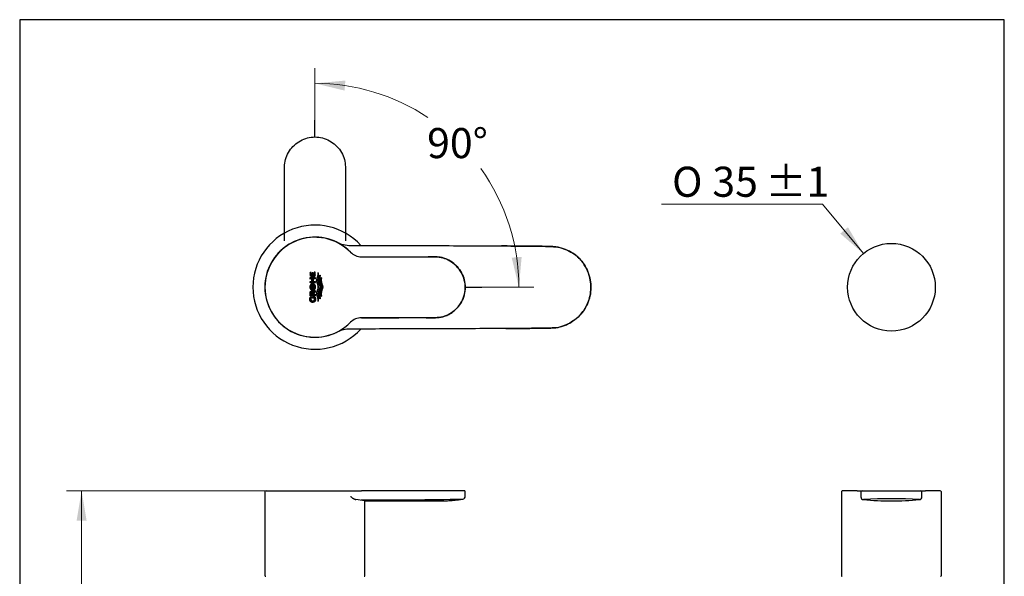
# Model space of a CAD drawing. Units: millimetres. Extents: x 7 to 203, y 5 to 291.
# Drawn here: x 7 to 203, y 180 to 291 of the extents above; entities that cross this region are included whole.
import ezdxf
from ezdxf.enums import TextEntityAlignment as Align
from ezdxf.lldxf.tags import DXFTag

# ---------------------------------------------------------------- set-up
doc = ezdxf.new("R2010")
doc.units = ezdxf.units.MM
for name, color, linetype in [('Default', 7, 'Continuous'), ('Layer1', 7, 'Continuous'), ('Layer2', 7, 'Continuous'), ('Layer3', 7, 'Continuous'), ('MDS_Layer_11', 7, 'Continuous'), ('Standard', 7, 'Continuous')]:
    doc.layers.add(name, color=color, linetype=linetype)
doc.styles.add('SEACAD_arial_ttf', font='arial.ttf')
doc.styles.add('SEACAD_semeca1_ttf', font='semeca1.ttf')
tags = doc.linetypes.add('HIDDEN2', pattern=[4.7625, 3.175, -1.5875]).pattern_tags.tags
tags[6:7] = [DXFTag(74, 4), DXFTag(75, 0), DXFTag(340, '0'), DXFTag(46, 0.0), DXFTag(50, 0.0), DXFTag(44, 0.0), DXFTag(45, 0.0)]
tags[4:5] = [DXFTag(74, 4), DXFTag(75, 0), DXFTag(340, '0'), DXFTag(46, 0.0), DXFTag(50, 0.0), DXFTag(44, 0.0), DXFTag(45, 0.0)]
doc.dimstyles.new('$DDT_AUDIT_GENERATED_(18E)', dxfattribs={"dimtxt": 6, "dimasz": 6, "dimexe": 3, "dimexo": 0, "dimgap": 3, "dimtad": 0, "dimtih": 1, "dimtoh": 1, "dimdec": 0, "dimtxsty": 'SEACAD_arial_ttf', "dimblk1": '_SE_FILLED', "dimblk2": '_SE_FILLED', "dimsah": 1, "dimcen": 3, "dimclrd": 136, "dimclre": 136, "dimclrt": 136, "dimadec": 0, "dimazin": 0, "dimtfac": 1, "dimtdec": 0, "dimtofl": 0, "dimtmove": 0, "dimatfit": 3, "dimfxl": 0, "dimtolj": 1, "dimarcsym": 0})

# ---------------------------------------------------------------- blocks, each defined once
blk = doc.blocks.new('DMBLK13')
at = {"layer": 'Layer3', "linetype": 'Continuous', "lineweight": 20}
for points in [[(17.95, 191.06), (19.95, 191.06), (18.95, 197.06)], [(17.95, 138.64), (18.95, 132.64), (19.95, 138.64)]]:
    blk.add_hatch(color=136, dxfattribs=at).paths.add_polyline_path(points)
at = {"layer": 'Layer3', "color": 136, "linetype": 'Continuous', "lineweight": 20}
for p, q in [((55.77, 197.06), (15.95, 197.06)), ((18.95, 197.06), (18.95, 169.95)), ((18.95, 159.75), (18.95, 132.64)), ((45.44, 132.64), (15.95, 132.64))]:
    blk.add_line(p, q, dxfattribs=at)
at = {"layer": 'Layer3', "color": 136, "linetype": 'Continuous', "lineweight": 20, "style": 'SEACAD_arial_ttf'}
blk.add_text('129', height=6, dxfattribs=at).set_placement((11.9, 167.85), align=Align.TOP_LEFT)
blk = doc.blocks.new('_SE_FILLED')
at = {"color": 0}
blk.add_line((0, 0), (-1, 0), dxfattribs=at)
blk.add_solid([(0, 0), (-1, -0.1665), (-1, 0.1665), (0, 0)], dxfattribs=at)
blk = doc.blocks.new('DMBLK18')
at = {"layer": 'Default', "linetype": 'Continuous', "lineweight": 20}
blk.add_hatch(color=136, dxfattribs=at).paths.add_polyline_path([(170.29, 248.34), (174.89, 244.36), (171.82, 249.61)])
at = {"layer": 'Default', "color": 136, "linetype": 'Continuous', "lineweight": 20}
for p, q in [((166.72, 254.18), (134.63, 254.18)), ((174.89, 244.36), (166.72, 254.18))]:
    blk.add_line(p, q, dxfattribs=at)
for s, style, p in [('O', 'SEACAD_semeca1_ttf', (136.73, 261.68)), ('35', 'SEACAD_arial_ttf', (144.77, 261.68)), ('±1', 'SEACAD_arial_ttf', (155.36, 261.68))]:
    blk.add_text(s, height=6, dxfattribs=dict(at, style=style)).set_placement(p, align=Align.TOP_LEFT)
blk = doc.blocks.new('SE')
at = {"layer": 'Standard', "linetype": 'Continuous'}
for points in [[(65.57, 240.68), (65.37, 240.68), (65.37, 240.15), (65.11, 240.15), (65.11, 240.53), (64.91, 240.53), (64.91, 240.15), (64.72, 240.15), (64.72, 240.6), (64.51, 240.6), (64.51, 239.88), (65.57, 239.88)], [(64.51, 239.58), (64.51, 239.3), (64.9, 239.3), (64.9, 238.81), (64.51, 238.81), (64.51, 238.54), (65.57, 238.54), (65.57, 238.81), (65.12, 238.81), (65.12, 239.3), (65.57, 239.3), (65.57, 239.58)]]:
    blk.add_hatch(color=251, dxfattribs=at).paths.add_polyline_path(points)
h = blk.add_hatch(color=251, dxfattribs=at)
edge = h.paths.add_edge_path()
edge.add_spline(control_points=[(66.21, 240.42), (66.17, 240.46), (66.12, 240.49), (66.08, 240.51), (66.09, 240.45), (66.14, 239.94), (65.5, 239), (66.39, 237.69), (65.5, 236.38), (66.14, 235.44), (66.09, 234.94), (66.08, 234.87), (66.12, 234.9), (66.17, 234.93), (66.21, 234.96), (66.21, 235), (66.24, 235.48), (65.62, 236.39), (66.21, 237.26), (66.21, 237.69), (66.21, 238.13), (65.62, 239), (66.24, 239.91), (66.21, 240.38), (66.21, 240.42)], knot_values=[0, 0, 0, 0, 0.166667, 0.166667, 0.166667, 0.178282, 0.255808, 0.333333, 0.410859, 0.488385, 0.5, 0.5, 0.5, 0.666667, 0.666667, 0.666667, 0.673605, 0.753733, 0.833333, 0.833333, 0.833333, 0.912934, 0.993062, 1, 1, 1, 1], weights=[1, 0.996525, 0.996525, 1, 1, 1, 1, 1, 1, 1, 1, 1, 0.996525, 0.996525, 1, 1, 1, 1, 1, 1, 1, 1, 1, 1, 1], degree=3, periodic=0)
h = blk.add_hatch(color=251, dxfattribs=at)
edge = h.paths.add_edge_path()
edge.add_spline(control_points=[(66.63, 237.69), (66.62, 238.13), (66.23, 238.71), (66.36, 239.28), (66.46, 239.61), (66.52, 239.79), (66.57, 239.97), (66.54, 240.01), (66.51, 240.05), (66.48, 240.08), (66.41, 239.86), (66.35, 239.64), (66.24, 239.29), (66.12, 238.71), (66.81, 237.69), (66.12, 236.68), (66.24, 236.1), (66.35, 235.74), (66.41, 235.52), (66.48, 235.31), (66.51, 235.34), (66.54, 235.37), (66.57, 235.41), (66.52, 235.59), (66.46, 235.77), (66.36, 236.1), (66.23, 236.68), (66.62, 237.26), (66.63, 237.69)], knot_values=[0, 0, 0, 0, 0.050665, 0.067474, 0.067474, 0.088744, 0.088744, 0.088744, 0.156219, 0.156219, 0.156219, 0.223693, 0.223693, 0.267617, 0.403613, 0.539609, 0.583533, 0.583533, 0.651007, 0.651007, 0.651007, 0.718482, 0.718482, 0.718482, 0.785956, 0.785956, 0.839277, 1, 1, 1, 1], weights=[1, 1, 1, 1, 1, 1, 1, 0.997361, 0.997361, 1, 1, 1, 1, 1, 1, 1, 1, 1, 1, 1, 0.997361, 0.997361, 1, 1, 1, 1, 1, 1, 1], degree=3, periodic=0)
h = blk.add_hatch(color=251, dxfattribs=at)
edge = h.paths.add_edge_path()
edge.add_spline(control_points=[(64.46, 237.69), (64.46, 237.61), (64.48, 237.54), (64.5, 237.47), (64.58, 237.2), (64.79, 237.04), (65.04, 237.04), (65.48, 237.04), (65.74, 237.44), (65.59, 237.91), (65.44, 238.38), (65.02, 238.51), (64.68, 238.19), (64.68, 238.03), (64.68, 237.86), (64.68, 237.69), (64.67, 237.59), (64.72, 237.46), (64.82, 237.38), (64.94, 237.33), (65.04, 237.33), (65.15, 237.33), (65.27, 237.38), (65.36, 237.46), (65.41, 237.59), (65.41, 237.69), (65.41, 237.79), (65.36, 237.92), (65.27, 238), (65.15, 238.05), (65.04, 238.05), (64.94, 238.05), (64.82, 238), (64.72, 237.92), (64.67, 237.79), (64.68, 237.69), (64.68, 237.86), (64.68, 238.03), (64.68, 238.19), (64.54, 238.07), (64.46, 237.89), (64.46, 237.69)], knot_values=[0, 0, 0, 0, 0.012911, 0.012911, 0.012911, 0.057958, 0.057958, 0.057958, 0.121984, 0.121984, 0.121984, 0.18601, 0.18601, 0.18601, 0.314063, 0.314063, 0.314063, 0.358365, 0.399665, 0.442115, 0.442115, 0.442115, 0.484565, 0.525865, 0.570167, 0.570167, 0.570167, 0.61447, 0.65577, 0.69822, 0.69822, 0.69822, 0.74067, 0.78197, 0.826272, 0.826272, 0.826272, 0.954325, 0.954325, 0.954325, 1, 1, 1, 1], weights=[1, 1.016048, 1.042874, 1.080478, 0.949279, 0.949279, 1.080478, 0.774643, 0.774643, 1.080478, 0.774643, 0.774643, 1.080478, 1.080478, 1.080478, 1.080478, 1.080478, 1.080478, 1.080478, 1.080478, 1.080478, 1.080478, 1.080478, 1.080478, 1.080478, 1.080478, 1.080478, 1.080478, 1.080478, 1.080478, 1.080478, 1.080478, 1.080478, 1.080478, 1.080478, 1.080478, 1.080478, 1.080478, 1.080478, 0.986883, 0.960057, 1], degree=3, periodic=0)
h = blk.add_hatch(color=251, dxfattribs=at)
edge = h.paths.add_edge_path()
edge.add_spline(control_points=[(67.04, 237.69), (67.04, 238.13), (66.64, 238.72), (66.78, 239.31), (66.83, 239.46), (66.81, 239.51), (66.78, 239.56), (66.76, 239.61), (66.69, 239.41), (66.49, 238.77), (67.22, 237.69), (66.49, 236.62), (66.69, 235.98), (66.76, 235.78), (66.78, 235.83), (66.81, 235.87), (66.83, 235.92), (66.78, 236.08), (66.64, 236.67), (67.04, 237.26), (67.04, 237.69)], knot_values=[0, 0, 0, 0, 0.122839, 0.166667, 0.166667, 0.166667, 0.333333, 0.333333, 0.333333, 0.385837, 0.5, 0.614163, 0.666667, 0.666667, 0.666667, 0.833333, 0.833333, 0.833333, 0.877161, 1, 1, 1, 1], degree=3, periodic=0)
h = blk.add_hatch(color=251, dxfattribs=at)
edge = h.paths.add_edge_path()
edge.add_spline(control_points=[(65.48, 235.73), (65.33, 235.73), (65.19, 235.73), (65.04, 235.73), (65.04, 235.64), (65.04, 235.54), (65.04, 235.45), (65.15, 235.45), (65.25, 235.45), (65.36, 235.45), (65.39, 235.38), (65.41, 235.3), (65.41, 235.21), (65.41, 235.13), (65.36, 235.02), (65.27, 234.96), (65.15, 234.92), (65.04, 234.92), (64.94, 234.92), (64.82, 234.97), (64.73, 235.05), (64.67, 235.2), (64.68, 235.3), (64.68, 235.44), (64.72, 235.58), (64.8, 235.7), (64.73, 235.7), (64.66, 235.7), (64.59, 235.7), (64.52, 235.55), (64.48, 235.4), (64.48, 235.23), (64.48, 235.07), (64.56, 234.84), (64.7, 234.72), (64.88, 234.62), (65.04, 234.62), (65.21, 234.62), (65.39, 234.72), (65.53, 234.84), (65.61, 235.07), (65.61, 235.23), (65.61, 235.41), (65.56, 235.58), (65.48, 235.73)], knot_values=[0, 0, 0, 0, 0.083333, 0.083333, 0.083333, 0.166667, 0.166667, 0.166667, 0.25, 0.25, 0.25, 0.333333, 0.333333, 0.333333, 0.362164, 0.389041, 0.416667, 0.416667, 0.416667, 0.444292, 0.471169, 0.5, 0.5, 0.5, 0.583333, 0.583333, 0.583333, 0.666667, 0.666667, 0.666667, 0.75, 0.75, 0.75, 0.778831, 0.805708, 0.833333, 0.833333, 0.833333, 0.860963, 0.887838, 0.916667, 0.916667, 0.916667, 1, 1, 1, 1], weights=[1, 1, 1, 1, 1, 1, 1, 1, 1, 1, 0.982778, 0.982778, 1, 1, 1, 1, 1, 1, 1, 1, 1, 1, 1, 0.972058, 0.972058, 1, 1, 1, 1, 0.983216, 0.983216, 1, 1, 1, 1, 1, 1, 1, 1, 1, 1, 1, 0.979411, 0.979411, 1], degree=3, periodic=0)
h = blk.add_hatch(color=251, dxfattribs=at)
edge = h.paths.add_edge_path()
edge.add_spline(control_points=[(64.85, 236.86), (64.75, 236.86), (64.64, 236.8), (64.56, 236.73), (64.51, 236.58), (64.51, 236.48), (64.51, 236.31), (64.51, 236.13), (64.51, 235.96), (64.87, 235.96), (65.22, 235.96), (65.57, 235.96), (65.57, 236.06), (65.57, 236.15), (65.57, 236.24), (65.29, 236.24), (65, 236.24), (64.72, 236.24), (64.72, 236.31), (64.72, 236.37), (64.72, 236.43), (64.71, 236.47), (64.74, 236.53), (64.78, 236.56), (64.84, 236.59), (64.88, 236.59), (64.93, 236.59), (64.99, 236.56), (65.03, 236.53), (65.05, 236.48), (65.05, 236.44), (65.05, 236.39), (65.05, 236.33), (65.05, 236.28), (65.23, 236.41), (65.4, 236.54), (65.57, 236.67), (65.57, 236.79), (65.57, 236.9), (65.57, 237.02), (65.43, 236.9), (65.29, 236.78), (65.15, 236.66), (65.14, 236.68), (65.11, 236.75), (65.05, 236.8), (64.94, 236.86), (64.85, 236.86)], knot_values=[0, 0, 0, 0, 0.025501, 0.05031, 0.076923, 0.076923, 0.076923, 0.153846, 0.153846, 0.153846, 0.230769, 0.230769, 0.230769, 0.307692, 0.307692, 0.307692, 0.384615, 0.384615, 0.384615, 0.461538, 0.461538, 0.461538, 0.488152, 0.512961, 0.538462, 0.538462, 0.538462, 0.565055, 0.590928, 0.615385, 0.615385, 0.615385, 0.692308, 0.692308, 0.692308, 0.769231, 0.769231, 0.769231, 0.846154, 0.846154, 0.846154, 0.923077, 0.923077, 0.923077, 0.9319, 0.965482, 1, 1, 1, 1], degree=3, periodic=0)
at = {"layer": 'MDS_Layer_11', "color": 7, "linetype": 'Continuous'}
for points in [[(65.57, 240.68), (65.57, 239.88), (64.51, 239.88), (64.51, 240.6), (64.72, 240.6), (64.72, 240.15), (64.91, 240.15), (64.91, 240.53), (65.11, 240.53), (65.11, 240.15), (65.37, 240.15), (65.37, 240.68), (65.57, 240.68)], [(64.51, 239.58), (64.51, 239.3), (64.9, 239.3), (64.9, 238.81), (64.51, 238.81), (64.51, 238.54), (65.57, 238.54), (65.57, 238.81), (65.12, 238.81), (65.12, 239.3), (65.57, 239.3), (65.57, 239.58), (64.51, 239.58)]]:
    blk.add_open_spline(points, degree=1, dxfattribs=at)
for points, weights, knots in [([(66.21, 240.42), (66.21, 240.38), (66.24, 239.91), (65.62, 239), (66.21, 238.13), (66.21, 237.69), (66.21, 237.26), (65.62, 236.39), (66.24, 235.48), (66.21, 235), (66.21, 234.96), (66.17, 234.93), (66.12, 234.9), (66.08, 234.87), (66.09, 234.94), (66.14, 235.44), (65.5, 236.38), (66.39, 237.69), (65.5, 239), (66.14, 239.94), (66.09, 240.45), (66.08, 240.51), (66.12, 240.49), (66.17, 240.46), (66.21, 240.42)], [1, 1, 1, 1, 1, 1, 1, 1, 1, 1, 1, 0.996524898131, 0.996524898131, 1, 1, 1, 1, 1, 1, 1, 1, 1, 0.996524898131, 0.996524898131, 1], [0, 0, 0, 0, 0.006938, 0.087066, 0.166667, 0.166667, 0.166667, 0.246267, 0.326395, 0.333333, 0.333333, 0.333333, 0.5, 0.5, 0.5, 0.511615, 0.589141, 0.666667, 0.744192, 0.821718, 0.833333, 0.833333, 0.833333, 1, 1, 1, 1]), ([(66.63, 237.69), (66.62, 238.13), (66.23, 238.71), (66.36, 239.28), (66.46, 239.61), (66.52, 239.79), (66.57, 239.97), (66.54, 240.01), (66.51, 240.05), (66.48, 240.08), (66.41, 239.86), (66.35, 239.64), (66.24, 239.29), (66.12, 238.71), (66.81, 237.69), (66.12, 236.68), (66.24, 236.1), (66.35, 235.74), (66.41, 235.52), (66.48, 235.31), (66.51, 235.34), (66.54, 235.37), (66.57, 235.41), (66.52, 235.59), (66.46, 235.77), (66.36, 236.1), (66.23, 236.68), (66.62, 237.26), (66.63, 237.69)], [1, 1, 1, 1, 1, 1, 1, 0.997360588448, 0.997360588448, 1, 1, 1, 1, 1, 1, 1, 1, 1, 1, 1, 0.997360588448, 0.997360588448, 1, 1, 1, 1, 1, 1, 1], [0, 0, 0, 0, 0.050665, 0.067474, 0.067474, 0.088744, 0.088744, 0.088744, 0.156219, 0.156219, 0.156219, 0.223693, 0.223693, 0.267617, 0.403613, 0.539609, 0.583533, 0.583533, 0.651007, 0.651007, 0.651007, 0.718482, 0.718482, 0.718482, 0.785956, 0.785956, 0.839277, 1, 1, 1, 1]), ([(64.46, 237.69), (64.46, 237.89), (64.54, 238.07), (64.68, 238.19), (64.68, 238.03), (64.68, 237.86), (64.68, 237.69), (64.67, 237.79), (64.72, 237.92), (64.82, 238), (64.94, 238.05), (65.04, 238.05), (65.15, 238.05), (65.27, 238), (65.36, 237.92), (65.41, 237.79), (65.41, 237.69), (65.41, 237.59), (65.36, 237.46), (65.27, 237.38), (65.15, 237.33), (65.04, 237.33), (64.94, 237.33), (64.82, 237.38), (64.72, 237.46), (64.67, 237.59), (64.68, 237.69), (64.68, 237.86), (64.68, 238.03), (64.68, 238.19), (65.02, 238.51), (65.44, 238.38), (65.59, 237.91), (65.74, 237.44), (65.48, 237.04), (65.04, 237.04), (64.79, 237.04), (64.58, 237.2), (64.5, 237.47), (64.48, 237.54), (64.46, 237.61), (64.46, 237.69)], [1, 0.96005683992, 0.986882803952, 1.0804778921, 1.0804778921, 1.0804778921, 1.0804778921, 1.0804778921, 1.0804778921, 1.0804778921, 1.0804778921, 1.0804778921, 1.0804778921, 1.0804778921, 1.0804778921, 1.0804778921, 1.0804778921, 1.0804778921, 1.0804778921, 1.0804778921, 1.0804778921, 1.0804778921, 1.0804778921, 1.0804778921, 1.0804778921, 1.0804778921, 1.0804778921, 1.0804778921, 1.0804778921, 1.0804778921, 0.77464325295, 0.77464325295, 1.0804778921, 0.77464325295, 0.77464325295, 1.0804778921, 0.9492789189, 0.9492789189, 1.0804778921, 1.04287400704, 1.01604804301, 1], [0, 0, 0, 0, 0.045675, 0.045675, 0.045675, 0.173728, 0.173728, 0.173728, 0.21803, 0.25933, 0.30178, 0.30178, 0.30178, 0.34423, 0.38553, 0.429833, 0.429833, 0.429833, 0.474135, 0.515435, 0.557885, 0.557885, 0.557885, 0.600335, 0.641635, 0.685937, 0.685937, 0.685937, 0.81399, 0.81399, 0.81399, 0.878016, 0.878016, 0.878016, 0.942042, 0.942042, 0.942042, 0.987089, 0.987089, 0.987089, 1, 1, 1, 1]), ([(65.48, 235.73), (65.33, 235.73), (65.19, 235.73), (65.04, 235.73), (65.04, 235.64), (65.04, 235.54), (65.04, 235.45), (65.15, 235.45), (65.25, 235.45), (65.36, 235.45), (65.39, 235.38), (65.41, 235.3), (65.41, 235.21), (65.41, 235.13), (65.36, 235.02), (65.27, 234.96), (65.15, 234.92), (65.04, 234.92), (64.94, 234.92), (64.82, 234.97), (64.73, 235.05), (64.67, 235.2), (64.68, 235.3), (64.68, 235.44), (64.72, 235.58), (64.8, 235.7), (64.73, 235.7), (64.66, 235.7), (64.59, 235.7), (64.52, 235.55), (64.48, 235.4), (64.48, 235.23), (64.48, 235.07), (64.56, 234.84), (64.7, 234.72), (64.88, 234.62), (65.04, 234.62), (65.21, 234.62), (65.39, 234.72), (65.53, 234.84), (65.61, 235.07), (65.61, 235.23), (65.61, 235.41), (65.56, 235.58), (65.48, 235.73)], [1, 1, 1, 1, 1, 1, 1, 1, 1, 1, 0.982778304235, 0.982778304235, 1, 1, 1, 1, 1, 1, 1, 1, 1, 1, 1, 0.972058195946, 0.972058195946, 1, 1, 1, 1, 0.98321587479, 0.98321587479, 1, 1, 1, 1, 1, 1, 1, 1, 1, 1, 1, 0.979410758195, 0.979410758195, 1], [0, 0, 0, 0, 0.083333, 0.083333, 0.083333, 0.166667, 0.166667, 0.166667, 0.25, 0.25, 0.25, 0.333333, 0.333333, 0.333333, 0.362164, 0.389041, 0.416667, 0.416667, 0.416667, 0.444292, 0.471169, 0.5, 0.5, 0.5, 0.583333, 0.583333, 0.583333, 0.666667, 0.666667, 0.666667, 0.75, 0.75, 0.75, 0.778831, 0.805708, 0.833333, 0.833333, 0.833333, 0.860963, 0.887838, 0.916667, 0.916667, 0.916667, 1, 1, 1, 1])]:
    blk.add_rational_spline(points, weights, degree=3, knots=knots, dxfattribs=at)
for points, knots in [([(67.04, 237.69), (67.04, 238.13), (66.64, 238.72), (66.78, 239.31), (66.83, 239.46), (66.81, 239.51), (66.78, 239.56), (66.76, 239.61), (66.69, 239.41), (66.49, 238.77), (67.22, 237.69), (66.49, 236.62), (66.69, 235.98), (66.76, 235.78), (66.78, 235.83), (66.81, 235.87), (66.83, 235.92), (66.78, 236.08), (66.64, 236.67), (67.04, 237.26), (67.04, 237.69)], [0, 0, 0, 0, 0.122839, 0.166667, 0.166667, 0.166667, 0.333333, 0.333333, 0.333333, 0.385837, 0.5, 0.614163, 0.666667, 0.666667, 0.666667, 0.833333, 0.833333, 0.833333, 0.877161, 1, 1, 1, 1]), ([(64.85, 236.86), (64.75, 236.86), (64.64, 236.8), (64.56, 236.73), (64.51, 236.58), (64.51, 236.48), (64.51, 236.31), (64.51, 236.13), (64.51, 235.96), (64.87, 235.96), (65.22, 235.96), (65.57, 235.96), (65.57, 236.06), (65.57, 236.15), (65.57, 236.24), (65.29, 236.24), (65, 236.24), (64.72, 236.24), (64.72, 236.31), (64.72, 236.37), (64.72, 236.43), (64.71, 236.47), (64.74, 236.53), (64.78, 236.56), (64.84, 236.59), (64.88, 236.59), (64.93, 236.59), (64.99, 236.56), (65.03, 236.53), (65.05, 236.48), (65.05, 236.44), (65.05, 236.39), (65.05, 236.33), (65.05, 236.28), (65.23, 236.41), (65.4, 236.54), (65.57, 236.67), (65.57, 236.79), (65.57, 236.9), (65.57, 237.02), (65.43, 236.9), (65.29, 236.78), (65.15, 236.66), (65.14, 236.68), (65.11, 236.75), (65.05, 236.8), (64.94, 236.86), (64.85, 236.86)], [0, 0, 0, 0, 0.025501, 0.05031, 0.076923, 0.076923, 0.076923, 0.153846, 0.153846, 0.153846, 0.230769, 0.230769, 0.230769, 0.307692, 0.307692, 0.307692, 0.384615, 0.384615, 0.384615, 0.461538, 0.461538, 0.461538, 0.488152, 0.512961, 0.538462, 0.538462, 0.538462, 0.565055, 0.590928, 0.615385, 0.615385, 0.615385, 0.692308, 0.692308, 0.692308, 0.769231, 0.769231, 0.769231, 0.846154, 0.846154, 0.846154, 0.923077, 0.923077, 0.923077, 0.9319, 0.965482, 1, 1, 1, 1])]:
    blk.add_open_spline(points, degree=3, knots=knots, dxfattribs=at)
blk = doc.blocks.new('DMBLK19')
at = {"layer": 'Layer3', "linetype": 'Continuous', "lineweight": 20}
for points in [[(71.56, 278.86), (65.5, 278.3), (71.41, 276.86)], [(104.74, 243.54), (106.18, 237.63), (106.73, 243.69)]]:
    blk.add_hatch(color=136, dxfattribs=at).paths.add_polyline_path(points)
at = {"layer": 'Layer3', "color": 136, "linetype": 'Continuous', "lineweight": 20}
for p, q in [((65.5, 270.93), (65.5, 281.3)), ((98.78, 237.63), (109.18, 237.63))]:
    blk.add_line(p, q, dxfattribs=at)
for start, end in [(56.3553, 90), (0, 35.5719)]:
    blk.add_arc((65.5, 237.63), 40.68, start, end, dxfattribs=at)
at = {"layer": 'Layer3', "color": 136, "linetype": 'Continuous', "lineweight": 20, "style": 'SEACAD_arial_ttf'}
blk.add_text('90°', height=6, dxfattribs=at).set_placement((87.87, 269.39), align=Align.TOP_LEFT)

msp = doc.modelspace()

# ---------------------------------------------------------------- linework, layer by layer
at = {"layer": 'Default', "color": 7, "linetype": 'Continuous'}
msp.add_line((203, 5), (203, 291), dxfattribs=at)
msp.add_circle((180.49, 237.64), 8.75, dxfattribs=at)
at = {"layer": 'Layer1', "color": 7, "linetype": 'Continuous'}
for p, q in [((65.5, 267.61), (65.5, 270.93)), ((95.47, 237.63), (98.78, 237.63))]:
    msp.add_line(p, q, dxfattribs=at)
at = {"layer": 'Layer2', "color": 7, "linetype": 'Continuous'}
for p, q in [((55.52, 196.81), (55.52, 180.14)), ((55.77, 197.06), (72.43, 197.06)), ((72.43, 197.06), (74.75, 197.06)), ((95.22, 197.06), (74.75, 197.06)), ((95.47, 195.96), (95.47, 196.81)), ((75.46, 180.14), (75.47, 195.01))]:
    msp.add_line(p, q, dxfattribs=at)
for centre, radius, start, end in [((55.77, 196.81), 0.25, 90, 179.9811), ((70.24, 167.39), 28.12, 79.2889, 83.085), ((81.54, 835.92), 640.67, 269.3927, 271.20228), ((94.89, 195.96), 0.579, 279.1953, 359.9996), ((55.67, 180.14), 0.15, 180.034, 270.0147), ((75.31, 180.14), 0.15, 269.9697, 359.9832)]:
    msp.add_arc(centre, radius, start, end, dxfattribs=at)
msp.add_rational_spline([(95.47, 196.81), (95.47, 197.06), (95.22, 197.06)], [1, 0.708567950915, 1], degree=2, dxfattribs=at)
for points, knots in [([(72.61, 195.93), (72.65, 195.9), (72.74, 195.83), (72.87, 195.72), (73, 195.61), (73.13, 195.53), (73.24, 195.45), (73.35, 195.39), (73.45, 195.34), (73.54, 195.31), (73.6, 195.3), (73.63, 195.3)], [0, 0, 0, 0, 0.102513, 0.250511, 0.39547, 0.50069, 0.618713, 0.728295, 0.828808, 0.919581, 1, 1, 1, 1]), ([(75.47, 195.01), (75.77, 195.01), (76.5, 195.01), (77.83, 195.01), (79.33, 195.01), (80.77, 195.01), (82.09, 195.01), (83.32, 195.01), (84.43, 195.01), (85.44, 195.01), (86.29, 195.01), (87.01, 195.01), (87.72, 195.01), (88.43, 195.01), (89.2, 195.01), (89.99, 195.02), (90.71, 195.04), (91.36, 195.06), (91.93, 195.07), (92.57, 195.1), (93.31, 195.16), (94.14, 195.26), (94.67, 195.34), (94.97, 195.39)], [0, 0, 0, 0, 0.041908, 0.120943, 0.199413, 0.273719, 0.341468, 0.402489, 0.461922, 0.513386, 0.556975, 0.593261, 0.623829, 0.664887, 0.702647, 0.742355, 0.786909, 0.813089, 0.841797, 0.874205, 0.911951, 0.956717, 1, 1, 1, 1])]:
    msp.add_open_spline(points, degree=3, knots=knots, dxfattribs=at)
at = {"layer": 'MDS_Layer_11', "color": 7, "linetype": 'Continuous'}
for p, q in [((74.75, 231.55), (74.75, 231.55)), ((170.51, 196.81), (170.51, 180.14)), ((173.68, 197.06), (170.76, 197.06)), ((173.68, 197.06), (174.64, 197.06)), ((174.38, 196.81), (174.38, 195.86)), ((174.63, 197.06), (186.33, 197.06)), ((186.31, 197.06), (187.29, 197.06)), ((186.58, 195.86), (186.58, 196.81)), ((190.2, 197.06), (187.29, 197.06)), ((190.45, 196.81), (190.45, 196.81)), ((190.45, 180.14), (190.45, 196.81))]:
    msp.add_line(p, q, dxfattribs=at)
for centre, radius, start, end in [((65.49, 237.65), 12.38, 42.3621, 317.6317), ((65.49, 237.64), 10, 63.6531, 179.9541), ((65.49, 237.64), 9.97, 44.4278, 315.5412), ((65.49, 237.64), 9.96, 44.3985, 160.5461), ((72.58, 251.98), 6, 243.7744, 269.9573), ((74.76, 246.72), 3, 224.4183, 269.8918), ((65.49, 237.65), 9.99, 180.0037, 296.332), ((65.49, 237.64), 9.96, 179.9883, 315.5546), ((74.75, 228.55), 3, 90.0772, 135.5507), ((72.57, 223.31), 6, 90.024, 116.1994), ((170.76, 196.81), 0.25, 89.995, 180.1878), ((174.63, 196.81), 0.25, 90.3602, 179.6264), ((174.65, 196.81), 0.25, 90, 180), ((186.33, 196.82), 0.247, 359.3706, 81.6312), ((190.2, 196.81), 0.25, 0.0983, 90.0046), ((174.96, 195.86), 0.58, 181.2031, 264.7454), ((180.5, 105.12), 90.35, 86.4556, 93.5635), ((180.48, 251.57), 56.56, 264.3297, 275.6652), ((186, 195.86), 0.58, 275.2308, 358.9077), ((170.66, 180.14), 0.15, 180.0045, 270.0068), ((190.3, 180.14), 0.15, 269.8875, 0.5308)]:
    msp.add_arc(centre, radius, start, end, dxfattribs=at)
at = {"layer": 'MDS_Layer_11', "color": 7, "linetype": 'HIDDEN2'}
msp.add_open_spline([(59.42, 246.9), (59.42, 250.93), (59.42, 254.97), (59.4, 259.51), (59.4, 260.02), (59.4, 261.03), (59.41, 261.54), (59.49, 262.54), (59.57, 263.03), (59.88, 263.99), (60.12, 264.44), (60.68, 265.27), (61.01, 265.65), (61.76, 266.33), (62.17, 266.62), (63.06, 267.1), (63.52, 267.29), (64.49, 267.55), (65, 267.61), (66, 267.61), (66.5, 267.55), (67.48, 267.29), (67.94, 267.1), (68.83, 266.62), (69.24, 266.32), (69.99, 265.65), (70.32, 265.27), (70.89, 264.44), (71.11, 263.99), (71.43, 263.03), (71.51, 262.54), (71.59, 261.53), (71.6, 261.03), (71.6, 260.02), (71.6, 259.51), (71.58, 254.97), (71.57, 250.93), (71.58, 246.89)], degree=3, knots=[0, 0, 0, 0, 0.25, 0.25, 0.28125, 0.28125, 0.3125, 0.3125, 0.34375, 0.34375, 0.375, 0.375, 0.40625, 0.40625, 0.4375, 0.4375, 0.46875, 0.46875, 0.5, 0.5, 0.53125, 0.53125, 0.5625, 0.5625, 0.59375, 0.59375, 0.625, 0.625, 0.65625, 0.65625, 0.6875, 0.6875, 0.71875, 0.71875, 0.75, 0.75, 1, 1, 1, 1], dxfattribs=at)
at = {"layer": 'MDS_Layer_11', "color": 7, "linetype": 'Continuous'}
for points, knots in [([(72.57, 245.98), (74.76, 245.98), (76.96, 245.98), (81.34, 245.97), (83.53, 245.97), (90.1, 245.94), (94.48, 245.93), (101.02, 245.89), (103.2, 245.87), (106.47, 245.85), (107.55, 245.84), (109.73, 245.82), (110.81, 245.81), (112.44, 245.77), (112.98, 245.75), (114.05, 245.62), (114.59, 245.49), (115.6, 245.14), (116.09, 244.92), (117.04, 244.4), (117.49, 244.08), (118.29, 243.35), (118.64, 242.95), (119.28, 242.06), (119.55, 241.59), (120.24, 240.1), (120.5, 239.02), (120.56, 237.38), (120.52, 236.83), (120.34, 235.75), (120.2, 235.23), (119.61, 233.7), (119.01, 232.76), (117.88, 231.59), (117.47, 231.24), (116.58, 230.63), (116.1, 230.36), (115.11, 229.92), (114.6, 229.75), (113.54, 229.52), (112.98, 229.52), (111.34, 229.47), (110.24, 229.46), (108.03, 229.44), (106.93, 229.43), (103.62, 229.41), (101.41, 229.4), (94.77, 229.36), (90.34, 229.35), (83.68, 229.33), (81.46, 229.32), (77.01, 229.31), (74.79, 229.31), (72.57, 229.31)], [0, 0, 0, 0, 0.0625, 0.0625, 0.125, 0.125, 0.25, 0.25, 0.3125, 0.3125, 0.34375, 0.34375, 0.375, 0.375, 0.390625, 0.390625, 0.40625, 0.40625, 0.421875, 0.421875, 0.4375, 0.4375, 0.453125, 0.453125, 0.46875, 0.46875, 0.5, 0.5, 0.515625, 0.515625, 0.53125, 0.53125, 0.5625, 0.5625, 0.578125, 0.578125, 0.59375, 0.59375, 0.609375, 0.609375, 0.625, 0.625, 0.65625, 0.65625, 0.6875, 0.6875, 0.75, 0.75, 0.875, 0.875, 0.9375, 0.9375, 1, 1, 1, 1]), ([(103.55, 229.41), (103.89, 229.41), (104.87, 229.42), (106.32, 229.43), (108.07, 229.44), (109.65, 229.46), (111.1, 229.47), (112.13, 229.49), (112.83, 229.51), (113.34, 229.53), (113.77, 229.57), (114.22, 229.66), (114.78, 229.82), (115.51, 230.08), (116.41, 230.52), (117.17, 231.02), (117.82, 231.55), (118.44, 232.15), (119.3, 233.21), (120.29, 235.12), (120.66, 237.4), (120.37, 239.61), (119.75, 241.31), (118.9, 242.65), (118.1, 243.54), (117.2, 244.32), (115.92, 245.05), (114.52, 245.53), (113.36, 245.72), (112.22, 245.78), (110.59, 245.81), (107.84, 245.84), (105.12, 245.86), (103.2, 245.87), (102.68, 245.88)], [0, 0, 0, 0, 0.022752, 0.066477, 0.098371, 0.141961, 0.174065, 0.19774, 0.212181, 0.222095, 0.232641, 0.24122, 0.253536, 0.272659, 0.293767, 0.322246, 0.334095, 0.351143, 0.380245, 0.426395, 0.495397, 0.531557, 0.576058, 0.616324, 0.638209, 0.65718, 0.697523, 0.737726, 0.757822, 0.777445, 0.815282, 0.869433, 0.965103, 1, 1, 1, 1]), ([(74.75, 243.72), (78.79, 243.71), (82.83, 243.71), (87.37, 243.73), (87.87, 243.73), (88.88, 243.73), (89.39, 243.72), (90.4, 243.64), (90.89, 243.56), (91.84, 243.25), (92.3, 243.02), (93.13, 242.45), (93.51, 242.12), (94.18, 241.37), (94.47, 240.96), (94.96, 240.07), (95.14, 239.61), (95.4, 238.64), (95.47, 238.13), (95.47, 237.13), (95.4, 236.63), (95.14, 235.65), (94.96, 235.19), (94.47, 234.3), (94.18, 233.89), (93.51, 233.15), (93.12, 232.81), (92.3, 232.25), (91.85, 232.02), (90.89, 231.7), (90.39, 231.62), (89.39, 231.54), (88.88, 231.54), (87.87, 231.53), (87.37, 231.53), (82.82, 231.56), (78.79, 231.56), (74.75, 231.55)], [0, 0, 0, 0, 0.25, 0.25, 0.28125, 0.28125, 0.3125, 0.3125, 0.34375, 0.34375, 0.375, 0.375, 0.40625, 0.40625, 0.4375, 0.4375, 0.46875, 0.46875, 0.5, 0.5, 0.53125, 0.53125, 0.5625, 0.5625, 0.59375, 0.59375, 0.625, 0.625, 0.65625, 0.65625, 0.6875, 0.6875, 0.71875, 0.71875, 0.75, 0.75, 1, 1, 1, 1]), ([(87.69, 231.53), (87.73, 231.53), (88.22, 231.53), (89.21, 231.53), (90.39, 231.6), (91.42, 231.85), (92.24, 232.21), (93.4, 232.97), (94.49, 234.2), (95.26, 235.83), (95.54, 237.44), (95.36, 239.06), (94.76, 240.57), (93.81, 241.88), (92.56, 242.93), (91.31, 243.47), (90.26, 243.66), (89.32, 243.72), (88.6, 243.73), (88.15, 243.73), (88.11, 243.73)], [0, 0, 0, 0, 0.005841, 0.065889, 0.135094, 0.167113, 0.209266, 0.256899, 0.355125, 0.427976, 0.500854, 0.574309, 0.647305, 0.719989, 0.792663, 0.866647, 0.902501, 0.938506, 0.99503, 1, 1, 1, 1])]:
    msp.add_open_spline(points, degree=3, knots=knots, dxfattribs=at)
for points in [[(74.75, 231.55), (77.23, 231.56), (79.72, 231.56), (82.21, 231.56)], [(174.92, 195.28), (174.92, 195.28), (174.91, 195.28), (174.91, 195.28)], [(186.04, 195.28), (186.04, 195.28), (186.05, 195.28), (186.05, 195.28)]]:
    msp.add_open_spline(points, degree=3, dxfattribs=at)
at = {"layer": 'Standard', "color": 7, "linetype": 'Continuous'}
for p, q in [((6.6, 291), (6.6, 5)), ((203, 291), (6.6, 291))]:
    msp.add_line(p, q, dxfattribs=at)

# ---------------------------------------------------------------- block references
at = {"layer": 'Standard'}
msp.add_blockref('SE', (0, 0), dxfattribs=at)

# ---------------------------------------------------------------- dimensions: what is measured, and where the dimension line sits
at = {"layer": 'Default', "color": 136, "linetype": 'Continuous', "lineweight": 20}
dim = msp.add_diameter_dim_2p(p1=(186.09, 230.91), p2=(174.89, 244.36), text='\\A1;<>%%p1', dimstyle='$DDT_AUDIT_GENERATED_(18E)', override={"dimlfac": 2}, dxfattribs=at)
dim.commit()
dim.dimension.update_dxf_attribs({"geometry": 'DMBLK18', "text_midpoint": (134.63, 254.18), "dimtype": 163})
at = {"layer": 'Layer3', "color": 136, "linetype": 'Continuous', "lineweight": 20}
dim = msp.add_angular_dim_2l(base=(94.26, 266.39), line1=((65.5, 237.63), (98.78, 237.63)), line2=((65.5, 237.63), (65.5, 270.93)), text='\\A1;<>', dimstyle='$DDT_AUDIT_GENERATED_(18E)', override={"dimlfac": 2}, dxfattribs=at)
dim.commit()
dim.dimension.update_dxf_attribs({"geometry": 'DMBLK19', "text_midpoint": (94.26, 266.39), "dimtype": 162})
dim = msp.add_linear_dim(base=(18.95, 132.64), p1=(72.43, 197.06), p2=(54.05, 132.64), angle=90, text='\\A1;<>', dimstyle='$DDT_AUDIT_GENERATED_(18E)', override={"dimlfac": 2}, dxfattribs=at)
dim.commit()
dim.dimension.update_dxf_attribs({"geometry": 'DMBLK13', "text_midpoint": (18.95, 164.85), "dimtype": 160})

doc.saveas('drawing.dxf')
